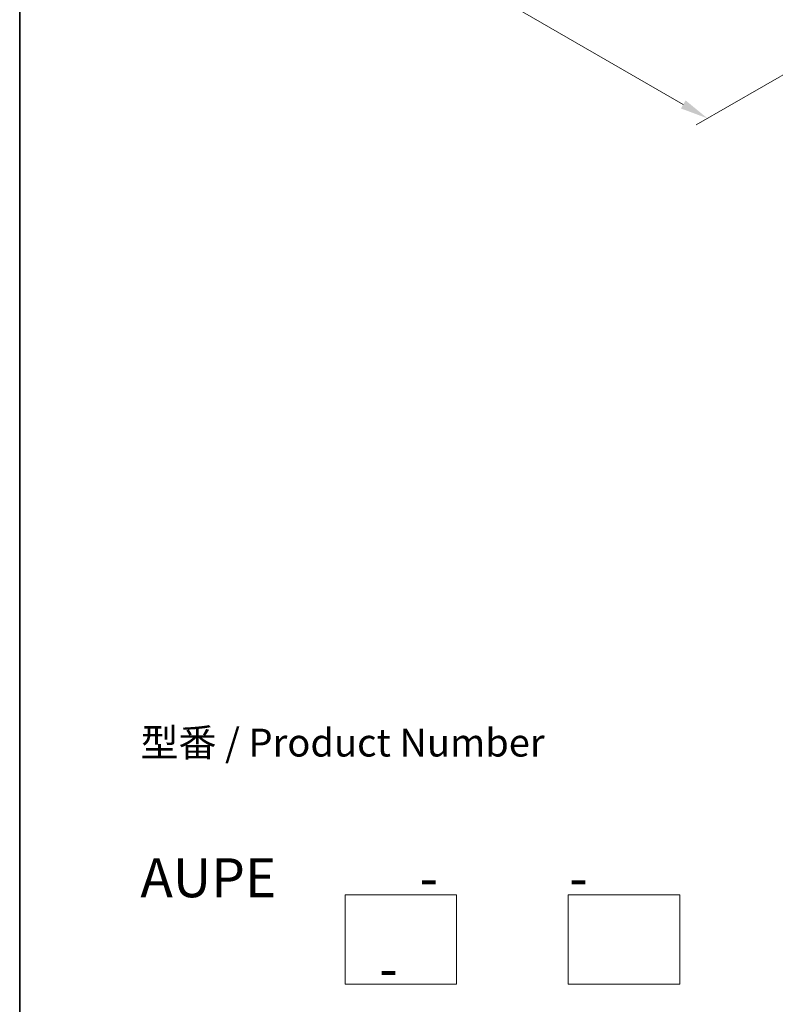
# Model space of a CAD drawing. Units: millimetres. Extents: x 0 to 11204, y 0 to 2108.
# Drawn here: x 0 to 169, y 247 to 468 of the extents above; entities that cross this region are included whole.
import ezdxf

# ---------------------------------------------------------------- set-up
doc = ezdxf.new("R2010")
doc.units = ezdxf.units.MM
doc.header["$LTSCALE"] = 2.5
doc.layers.get('Defpoints').update_dxf_attribs({"lineweight": 25})
for name, color, linetype, lineweight in [('Border (ISO)', 7, 'Continuous', 35), ('Dimension (ISO)', 7, 'Continuous', 18), ('Sketch Geometry (ISO)', 7, 'Continuous', 18), ('Symbol (ISO)', 7, 'Continuous', 18)]:
    doc.layers.add(name, color=color, linetype=linetype, lineweight=lineweight)
doc.styles.add('Note Text (TK)', font='MS PGothic.ttf')
doc.dimstyles.new('Default - Method 1b (TK)', dxfattribs={"dimscale": 2.5, "dimtxt": 2.5, "dimasz": 2.5, "dimexe": 1, "dimexo": 1.5, "dimgap": 1, "dimtad": 1, "dimrnd": 1e-08, "dimdsep": 46, "dimtxsty": 'Note Text (TK)', "dimcen": 0.09, "dimdle": 5, "dimclrd": 100, "dimclre": 100, "dimclrt": 7, "dimadec": 1, "dimazin": 1, "dimtfac": 1, "dimtmove": 0, "dimatfit": 3, "dimfxl": 1, "dimtolj": 1, "dimlwd": -1, "dimlwe": -1, "dimarcsym": 0})

# ---------------------------------------------------------------- blocks, each defined once
blk = doc.blocks.new('図面枠 tk図枠')
at = {"layer": 'Border (ISO)'}
blk.add_line((14.5, 289), (14.5, 8), dxfattribs=at)
blk = doc.blocks.new('*D24')
at = {"layer": 'Defpoints', "color": 0, "transparency": 16777216}
for p in [(73.77, 545.27), (27.81, 518.74), (201.1, 472.99)]:
    blk.add_point(p, dxfattribs=at)
at = {"layer": 'Dimension (ISO)', "color": 100, "transparency": 16777216}
for p, q in [((70.02, 543.11), (25.31, 517.29)), ((148.67, 448.96), (33.22, 515.61)), ((197.35, 470.82), (151.58, 444.39))]:
    blk.add_line(p, q, dxfattribs=at)
for points in [[(33.74, 516.51), (32.7, 514.71), (27.81, 518.74)], [(149.19, 449.86), (148.14, 448.06), (154.08, 445.84)]]:
    blk.add_solid(points, dxfattribs=at)
at = {"layer": 'Dimension (ISO)', "color": 7, "transparency": 16777216, "insert": (88.49, 489.53), "char_height": 6.25, "attachment_point": 4, "rotation": 330, "style": 'Note Text (TK)'}
blk.add_mtext('\\A1;{\\Q30.000;\\W0.816;\\H0.816x;500}', dxfattribs=at)

msp = doc.modelspace()

# ---------------------------------------------------------------- linework, layer by layer
at = {"layer": 'Sketch Geometry (ISO)'}
for p, q in [((72.8781, 251.8262), (72.8781, 271.8262)), ((72.8781, 271.8262), (97.8781, 271.8262)), ((97.8781, 271.8262), (97.8781, 251.8262)), ((122.8781, 271.8262), (147.8781, 271.8262)), ((122.8781, 251.8262), (122.8781, 271.8262)), ((147.8781, 271.8262), (147.8781, 251.8262)), ((97.8781, 251.8262), (72.8781, 251.8262)), ((147.8781, 251.8262), (122.8781, 251.8262))]:
    msp.add_line(p, q, dxfattribs=at)

# ---------------------------------------------------------------- block references
at = {"xscale": 2.5, "yscale": 2.5, "zscale": 2.5}
msp.add_blockref('図面枠 tk図枠', (-36.25, -20), dxfattribs=at)

# ---------------------------------------------------------------- texts
at = {"layer": 'Symbol (ISO)', "color": 7, "insert": (27.0381, 280.0167), "char_height": 6.25, "attachment_point": 4, "line_spacing_factor": 1.393281, "style": 'Note Text (TK)'}
msp.add_mtext('型番 / Product Number\\P\\P{\\H1.4x;AUPE            -           -                                        -}', dxfattribs=at)

# ---------------------------------------------------------------- dimensions: what is measured, and where the dimension line sits
at = {"layer": 'Dimension (ISO)', "color": 100, "true_color": 0x00ff3f}
dim = msp.add_linear_dim(base=(27.8093, 518.7373), p1=(201.1023, 472.9851), p2=(73.7712, 545.2734), angle=330, text='{\\Q30.000;\\W0.816;\\H0.816x;<>}', dimstyle='Default - Method 1b (TK)', override={"dimgap": 1, "dimdec": 2, "dimlfac": 3.414924, "dimtol": 0, "dimlim": 0, "dimtp": 0, "dimtm": 0, "dimtdec": 2, "dimtofl": 0, "dimatfit": 1}, dxfattribs=at)
dim.commit()
dim.dimension.update_dxf_attribs({"geometry": '*D24', "text_midpoint": (90.9438, 482.2866), "dimtype": 160})

doc.saveas('drawing.dxf')
